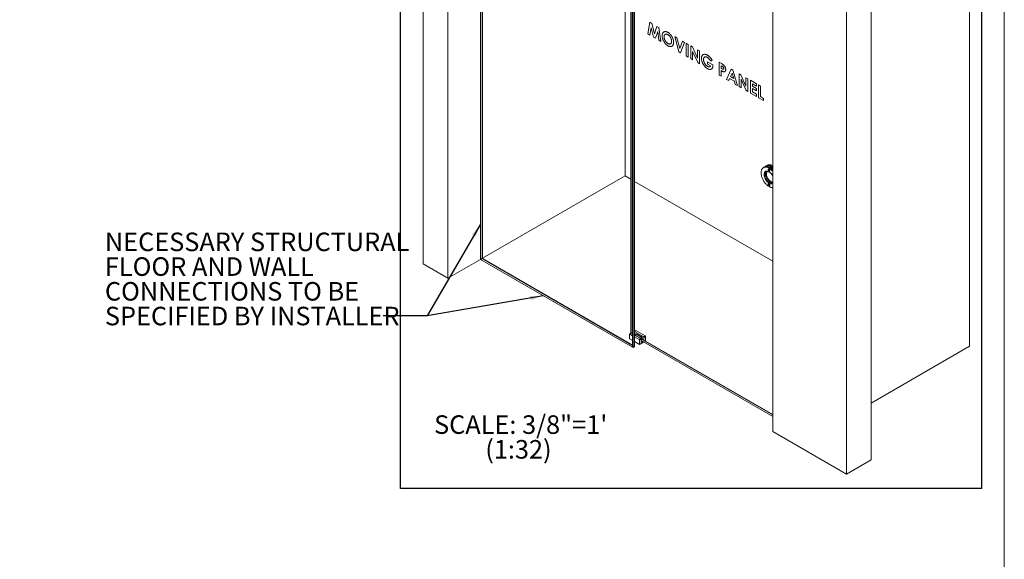
# Model space of a CAD drawing. Units: inches. Extents: x 0.3 to 16.7, y 0.2 to 10.7.
# Drawn here: x 12.2 to 16.7, y 5.6 to 8 of the extents above; entities that cross this region are included whole.
import ezdxf

# ---------------------------------------------------------------- set-up
doc = ezdxf.new("R2010")
doc.units = ezdxf.units.IN
doc.header["$MEASUREMENT"] = 0
doc.layers.add('GRAY', color=8, linetype='Continuous')
doc.styles.add('SLDTEXTSTYLE0', font='TXT', dxfattribs={"width": 0.75})
doc.dimstyles.new('SLDDIMSTYLE1', dxfattribs={"dimtxt": 0.18, "dimasz": 0.06, "dimexe": 0, "dimexo": 0.0625, "dimgap": 0, "dimtad": 0, "dimtih": 1, "dimtoh": 1, "dimdec": 0, "dimrnd": 1e-09, "dimzin": 0, "dimdsep": 46, "dimlunit": 5, "dimtxsty": 'Standard', "dimsah": 1, "dimcen": 0.09, "dimadec": 0, "dimazin": 0, "dimtfac": 0.06, "dimtdec": 0, "dimtofl": 0, "dimtmove": 0, "dimatfit": 3, "dimfxl": 0, "dimfrac": 2, "dimtolj": 1, "dimtzin": 0, "dimarcsym": 0})
doc.dimstyles.new('SLDDIMSTYLE2', dxfattribs={"dimtxt": 0.18, "dimasz": 0.06, "dimexe": 0, "dimexo": 0.0625, "dimgap": 0, "dimtad": 0, "dimtih": 1, "dimtoh": 1, "dimdec": 0, "dimrnd": 1e-09, "dimzin": 0, "dimdsep": 46, "dimlunit": 5, "dimtxsty": 'Standard', "dimblk1": 'NONE', "dimblk2": 'NONE', "dimsah": 1, "dimcen": 0.09, "dimadec": 0, "dimazin": 0, "dimtfac": 0.06, "dimtdec": 0, "dimtofl": 0, "dimtmove": 0, "dimatfit": 3, "dimldrblk": 'NONE', "dimfxl": 0, "dimfrac": 2, "dimtolj": 1, "dimtzin": 0, "dimarcsym": 0})

# ---------------------------------------------------------------- blocks, each defined once
blk = doc.blocks.new('_None')
blk = doc.blocks.new('SW_NOTE_0_3')
at = {"color": 0, "linetype": 'Continuous', "lineweight": 0, "char_height": 0.083333, "attachment_point": 1, "style": 'SLDTEXTSTYLE0'}
for s, insert in [('NECESSARY STRUCTURAL', (-1.2489, 0.3748)), ('FLOOR AND WALL', (-1.2489, 0.2637)), ('CONNECTIONS TO BE', (-1.2489, 0.1526)), ('SPECIFIED BY INSTALLER', (-1.2489, 0.0415))]:
    blk.add_mtext(s, dxfattribs=dict(at, insert=insert))
blk = doc.blocks.new('SW_NOTE_0_5')
at = {"color": 0, "linetype": 'Continuous', "lineweight": 0, "attachment_point": 2, "style": 'SLDTEXTSTYLE0'}
for s, insert, char_height in [('SCALE: 3/8"=1\'', (0.3984, 0.1074), 0.083333), ('(1:32)', (0.3884, -0.0037), 0.08333)]:
    blk.add_mtext(s, dxfattribs=dict(at, insert=insert, char_height=char_height))

msp = doc.modelspace()

# ---------------------------------------------------------------- linework, layer by layer
at = {"color": 7, "linetype": 'Continuous', "lineweight": 18}
for p, q in [((16.67005867, 0.4), (16.67005867, 10.67007619)), ((14.06145527, 6.88098647), (14.06145527, 9.2795751)), ((14.1719407, 6.81720458), (14.1719407, 9.21579322)), ((14.3181001, 9.14250763), (14.3181001, 6.90094337)), ((14.32505981, 9.13848987), (14.32505981, 6.90496096)), ((14.32679974, 6.90596556), (14.32679974, 9.13748543)), ((16.51423191, 8.90964018), (16.51423191, 6.51105154)), ((15.00136986, 6.50650013), (15.00136986, 8.74806439)), ((15.00310979, 8.74906899), (15.00310979, 6.50549553)), ((15.0100695, 6.50951328), (15.0100695, 8.75308675)), ((14.96743583, 8.63342452), (14.96743583, 7.27643415)), ((14.99256839, 8.61891579), (14.99256839, 6.56850702)), ((14.99911487, 8.61513659), (14.99911487, 6.56797869)), ((15.0008548, 6.56860952), (15.0008548, 8.61413215)), ((15.63034844, 8.52694888), (15.63034844, 6.12836024)), ((16.07229017, 6.00079647), (16.07229017, 8.39938511)), ((15.96180474, 5.93701459), (15.96180474, 8.33560322)), ((15.06999436, 7.91453659), (15.07839032, 7.96710273)), ((15.07839032, 7.96710273), (15.08765277, 7.96175563)), ((15.08765277, 7.96175563), (15.09899678, 7.91516037)), ((15.0790377, 7.90931599), (15.06999436, 7.91453659)), ((15.08433622, 7.94251989), (15.0790377, 7.90931599)), ((15.09461455, 7.90032366), (15.08433622, 7.94251989)), ((15.09899678, 7.91516037), (15.11042047, 7.94861212)), ((15.11365735, 7.92559316), (15.10331926, 7.89529854)), ((15.11042047, 7.94861212), (15.11959329, 7.94331677)), ((15.11896583, 7.88626596), (15.11365735, 7.92559316)), ((15.11959329, 7.94331677), (15.12799921, 7.88105111)), ((15.10331926, 7.89529854), (15.09461455, 7.90032366)), ((15.12799921, 7.88105111), (15.11896583, 7.88626596)), ((15.20814431, 7.83478432), (15.19014727, 7.90258682)), ((15.19014727, 7.90258682), (15.19967863, 7.89708448)), ((15.19967863, 7.89708448), (15.21245683, 7.84892522)), ((15.21245683, 7.84892522), (15.2252649, 7.88231384)), ((15.23476639, 7.87682875), (15.21673947, 7.82982245)), ((15.2252649, 7.88231384), (15.23476639, 7.87682875)), ((15.24145925, 7.81555202), (15.24145925, 7.87296504)), ((15.24145925, 7.87296504), (15.25038308, 7.86781343)), ((15.21673947, 7.82982245), (15.20814431, 7.83478432)), ((15.25038308, 7.86781343), (15.25038308, 7.8104004)), ((15.26185656, 7.86118993), (15.26989398, 7.85655002)), ((15.26185656, 7.8037769), (15.26185656, 7.86118993)), ((15.26989398, 7.85655002), (15.29245253, 7.80574644)), ((15.29327918, 7.78563701), (15.27078039, 7.83629108)), ((15.27078039, 7.83629108), (15.27078039, 7.79862529)), ((15.29245253, 7.80574644), (15.29245253, 7.84352725)), ((15.29245253, 7.84352725), (15.30137635, 7.83837564)), ((15.30137635, 7.83837564), (15.30137635, 7.78096261)), ((15.25038308, 7.8104004), (15.24145925, 7.81555202)), ((15.27078039, 7.79862529), (15.26185656, 7.8037769)), ((15.30137635, 7.78096261), (15.29327918, 7.78563701)), ((15.33707165, 7.77949383), (15.33707165, 7.78979873)), ((15.33707165, 7.78979873), (15.36186115, 7.77548806)), ((15.35841512, 7.79631606), (15.3516625, 7.79275011)), ((15.38997717, 7.78722747), (15.3999368, 7.7814779)), ((15.38997717, 7.72981445), (15.38997717, 7.78722747)), ((15.35134379, 7.7712547), (15.33707165, 7.77949383)), ((15.36186115, 7.77548806), (15.36193087, 7.7729981)), ((15.398901, 7.77177096), (15.398901, 7.75999393)), ((15.40170961, 7.77014958), (15.398901, 7.77177096)), ((15.398901, 7.75999393), (15.4020582, 7.75817131)), ((15.398901, 7.74968902), (15.398901, 7.72466283)), ((15.42344151, 7.7104959), (15.44353008, 7.75631204)), ((15.44766332, 7.73852612), (15.44021352, 7.72289555)), ((15.44353008, 7.75631204), (15.45180652, 7.75153415)), ((15.45511312, 7.7142942), (15.44766332, 7.73852612)), ((15.45180652, 7.75153415), (15.47188513, 7.68252999)), ((15.398901, 7.72466283), (15.38997717, 7.72981445)), ((15.43296291, 7.70499931), (15.42344151, 7.7104959)), ((15.43682725, 7.71454551), (15.43296291, 7.70499931)), ((15.45848943, 7.70204019), (15.43682725, 7.71454551)), ((15.44021352, 7.72289555), (15.45511312, 7.7142942)), ((15.46235377, 7.68803233), (15.45848943, 7.70204019)), ((15.47921541, 7.67829831), (15.47921541, 7.73571134)), ((15.47921541, 7.73571134), (15.48725283, 7.73107143)), ((15.48725283, 7.73107143), (15.50981138, 7.68026785)), ((15.51063803, 7.66015842), (15.48813923, 7.71081249)), ((15.48813923, 7.71081249), (15.48813923, 7.6731467)), ((15.50981138, 7.68026785), (15.50981138, 7.71804866)), ((15.50981138, 7.71804866), (15.5187352, 7.71289705)), ((15.5187352, 7.71289705), (15.5187352, 7.65548402)), ((15.53020869, 7.64886052), (15.53020869, 7.70627354)), ((15.53020869, 7.70627354), (15.55698016, 7.6908187)), ((15.47188513, 7.68252999), (15.46235377, 7.68803233)), ((15.48813923, 7.6731467), (15.47921541, 7.67829831)), ((15.5187352, 7.65548402), (15.51063803, 7.66015842)), ((15.55698016, 7.63340568), (15.53020869, 7.64886052)), ((15.55698016, 7.6805138), (15.53913251, 7.69081703)), ((15.53913251, 7.69081703), (15.53913251, 7.67977606)), ((15.53913251, 7.67977606), (15.55698016, 7.66947283)), ((15.55698016, 7.65916793), (15.53913251, 7.66947116)), ((15.53913251, 7.66947116), (15.53913251, 7.65401381)), ((15.53913251, 7.65401381), (15.55698016, 7.64371058)), ((15.55698016, 7.6908187), (15.55698016, 7.6805138)), ((15.55698016, 7.66947283), (15.55698016, 7.65916793)), ((15.56590398, 7.62825406), (15.56590398, 7.68566709)), ((15.56590398, 7.68566709), (15.57482781, 7.68051547)), ((15.57482781, 7.68051547), (15.57482781, 7.63340735)), ((15.55698016, 7.64371058), (15.55698016, 7.63340568)), ((15.58885096, 7.61500706), (15.56590398, 7.62825406)), ((15.57482781, 7.63340735), (15.58885096, 7.62531196)), ((15.58885096, 7.62531196), (15.58885096, 7.61500706)), ((15.59254131, 7.31660369), (15.58839811, 7.31421187)), ((15.60052049, 7.29640263), (15.60025141, 7.29624148)), ((15.60651772, 7.3246721), (15.60237452, 7.32228028)), ((15.603351, 7.32058878), (15.6025776, 7.32014231)), ((15.61389499, 7.30493706), (15.61289813, 7.30436158)), ((15.61446819, 7.30369582), (15.61339648, 7.30307714)), ((15.61401741, 7.30485765), (15.61421901, 7.30433804)), ((15.61421901, 7.30433804), (15.61446819, 7.30369582)), ((15.61446819, 7.30369582), (15.6148695, 7.30346415)), ((15.6212373, 7.31611137), (15.61783237, 7.31414575)), ((14.32679974, 6.9066028), (14.96743583, 7.27643415)), ((14.96743583, 7.27643415), (14.99256839, 7.26192543)), ((15.0008548, 7.25714179), (15.00136986, 7.25684445)), ((15.0100695, 7.25182225), (15.63034844, 6.89374285)), ((15.61389499, 7.2379552), (15.61289813, 7.23737972)), ((15.61446819, 7.23671396), (15.61339648, 7.23609527)), ((15.61401741, 7.23787578), (15.61421901, 7.23735618)), ((15.61421901, 7.23735618), (15.61446819, 7.23671396)), ((15.61446819, 7.23671396), (15.6148695, 7.23648228)), ((14.1719407, 6.81720458), (14.3181001, 6.90158061)), ((14.3181001, 6.9009432), (14.3181001, 6.90094337)), ((14.3181001, 6.90094337), (15.00136986, 6.50650013)), ((15.00310979, 6.50549553), (14.3181001, 6.9009432)), ((14.31810024, 6.90094329), (14.32505981, 6.90496096)), ((14.32505981, 6.90496096), (14.32679974, 6.90596556)), ((14.32505981, 6.90496096), (15.00136986, 6.51453548)), ((15.00136986, 6.51654452), (14.32679974, 6.90596556)), ((14.1719407, 6.81720458), (14.06145527, 6.88098647)), ((14.98755523, 6.54498988), (14.98755523, 6.56508444)), ((15.00136986, 6.53701486), (14.98755523, 6.54498988)), ((14.99506045, 6.56994565), (14.98787889, 6.56579982)), ((14.99584163, 6.56986829), (14.98866008, 6.56572247)), ((14.98866008, 6.56572247), (15.00136986, 6.55838527)), ((14.99584163, 6.56986829), (15.00136986, 6.56667691)), ((14.99943858, 6.56779182), (15.0008548, 6.56860952)), ((15.00136986, 6.56831218), (15.0008548, 6.56860952)), ((15.01550025, 6.5817453), (15.0100695, 6.57861019)), ((15.0100695, 6.57696237), (15.05108435, 6.553285)), ((15.63034844, 6.20521058), (15.0100695, 6.56328999)), ((15.0100695, 6.56165472), (15.0378261, 6.54563117)), ((15.0100695, 6.55336307), (15.03064455, 6.54148535)), ((15.01586193, 6.56672934), (15.01616846, 6.56916743)), ((15.03979241, 6.55291456), (15.01586193, 6.56672934)), ((15.01586193, 6.56672934), (15.01586193, 6.55994609)), ((15.04401578, 6.55309152), (15.01616846, 6.56916743)), ((15.01628144, 6.58166794), (15.0582659, 6.55743082)), ((15.03064455, 6.54148535), (15.0378261, 6.54563117)), ((15.03893095, 6.54371751), (15.0317494, 6.53957169)), ((15.03860742, 6.54480636), (15.63034844, 6.20320154)), ((15.03893095, 6.54371751), (15.03893095, 6.52790979)), ((15.04401578, 6.55309152), (15.03979241, 6.55291456)), ((15.03979241, 6.55291456), (15.03979241, 6.54613132)), ((15.04401578, 6.54369322), (15.04401578, 6.55309152)), ((15.0582659, 6.55743082), (15.05108435, 6.553285)), ((15.05218921, 6.55137134), (15.05937076, 6.55551716)), ((15.05218921, 6.55137134), (15.05218921, 6.5389748)), ((15.05937076, 6.55551716), (15.05937076, 6.5354226)), ((15.00136986, 6.50650013), (15.00310979, 6.50549553)), ((15.00310979, 6.50549553), (15.0100695, 6.50951328)), ((15.0317494, 6.51947713), (15.0100695, 6.53199267)), ((15.0317494, 6.53957169), (15.0317494, 6.51947713)), ((15.05057006, 6.53034207), (15.0317494, 6.51947713)), ((15.03893095, 6.53706135), (15.63034844, 6.1956433)), ((15.63034844, 6.19564314), (15.03893095, 6.53706118)), ((15.03893095, 6.52790979), (15.04685715, 6.53248549)), ((15.05937076, 6.5354226), (15.05885661, 6.53512579)), ((16.07229017, 6.25592401), (16.51423191, 6.51105154)), ((15.63034844, 6.12836024), (15.96180474, 5.93701459)), ((16.07229017, 6.00079647), (15.96180474, 5.93701459))]:
    msp.add_line(p, q, dxfattribs=at)
at = {"color": 8, "linetype": 'Continuous', "lineweight": 18}
msp.add_line((15.0100695, 6.57808187), (15.01628144, 6.58166794), dxfattribs=at)
at = {"color": 7, "linetype": 'Continuous', "lineweight": 18, "flags": 128}
for points in [[(15.61378667, 7.31169779), (15.61103796, 7.31316292), (15.60830537, 7.31437613), (15.60560496, 7.31533028), (15.60295256, 7.31601978), (15.60036373, 7.31644058), (15.59785368, 7.31659022), (15.59543713, 7.31646782), (15.59312826, 7.31607409), (15.59094062, 7.31541134), (15.58888706, 7.31448347), (15.58697961, 7.31329592), (15.58522948, 7.31185566), (15.58364693, 7.31017114), (15.58224126, 7.30825224), (15.5810207, 7.30611024), (15.57999243, 7.30375769), (15.57916248, 7.3012084), (15.57853572, 7.29847733), (15.57811582, 7.29558052), (15.57790525, 7.29253495), (15.57790525, 7.28935851), (15.57811582, 7.28606983), (15.57853572, 7.28268821), (15.57916248, 7.2792335), (15.57999243, 7.27572597), (15.5810207, 7.2721862), (15.58224126, 7.26863497), (15.58364693, 7.26509312), (15.58522948, 7.26158143), (15.58697961, 7.25812051), (15.58888706, 7.25473067), (15.59094062, 7.2514318), (15.59312826, 7.24824326), (15.59543713, 7.24518377), (15.59785368, 7.24227128), (15.60036373, 7.23952287), (15.60295256, 7.23695468), (15.60560496, 7.23458179), (15.60830537, 7.2324181), (15.61103796, 7.23047633), (15.61378667, 7.22876787), (15.61653538, 7.22730274), (15.61926796, 7.22608953), (15.62196838, 7.22513538), (15.62462078, 7.22444588), (15.62720961, 7.22402508), (15.62971966, 7.22387544), (15.63034844, 7.22388088)], [(15.61792987, 7.31408961), (15.61518116, 7.31555475), (15.61244858, 7.31676795), (15.60974816, 7.3177221), (15.60709576, 7.3184116), (15.60450694, 7.3188324), (15.60199689, 7.31898204), (15.59958033, 7.31885964), (15.59727147, 7.31846591), (15.59508383, 7.31780316), (15.59303026, 7.31687529), (15.59254131, 7.31660369)], [(15.59793837, 7.31860973), (15.59920589, 7.31992407), (15.60095602, 7.32136433), (15.60286346, 7.32255188), (15.60491703, 7.32347975), (15.60710467, 7.32414249), (15.60941354, 7.32453622), (15.61183009, 7.32465863), (15.61434014, 7.32450899), (15.61692896, 7.32408818), (15.61958137, 7.32339868), (15.62228178, 7.32244453), (15.62501436, 7.32123133), (15.62776308, 7.3197662), (15.63034844, 7.31816609)], [(15.62698968, 7.31772492), (15.62431412, 7.3191496), (15.62165466, 7.32032592), (15.61902727, 7.32124682), (15.61644778, 7.32190675), (15.61393169, 7.32230174), (15.61149413, 7.32242943), (15.60914976, 7.32228904), (15.60691268, 7.32188142), (15.60479635, 7.32120902), (15.60281349, 7.32027588), (15.60097603, 7.31908761), (15.60080219, 7.31895615)], [(15.63034844, 7.31656697), (15.62776308, 7.3181714), (15.62508752, 7.31959607), (15.62242805, 7.32077239), (15.61980067, 7.32169329), (15.61722118, 7.32235322), (15.61470508, 7.32274822), (15.61226752, 7.3228759), (15.60992315, 7.32273552), (15.60768608, 7.32232789), (15.60556974, 7.32165549), (15.60358688, 7.32072235), (15.603351, 7.32058878)], [(15.60651772, 7.3246721), (15.60700667, 7.3249437), (15.60906024, 7.32587157), (15.61124787, 7.32653431), (15.61355674, 7.32692804), (15.61597329, 7.32705045), (15.61848334, 7.32690081), (15.62107217, 7.32648001), (15.62372457, 7.3257905), (15.62642499, 7.32483635), (15.62915757, 7.32362315), (15.63034844, 7.32301831)], [(15.61378667, 7.30768263), (15.61293409, 7.30805044), (15.61213507, 7.30814639), (15.61143984, 7.30796445), (15.61089206, 7.30751605), (15.61052617, 7.30682937), (15.61036514, 7.30594755), (15.6104191, 7.304926), (15.61068465, 7.30382891), (15.61114512, 7.30272522), (15.61177157, 7.30168426), (15.61252463, 7.30077146), (15.61335699, 7.30004416), (15.61421635, 7.29954806), (15.61504871, 7.29931434), (15.61580177, 7.29935767), (15.61642822, 7.29967535), (15.61688869, 7.3002474), (15.61715424, 7.30103789), (15.6172082, 7.30199713), (15.61704717, 7.30306487), (15.61668128, 7.30417401), (15.6161335, 7.30525486), (15.61543826, 7.3062395), (15.61463925, 7.30706607), (15.61378667, 7.30768263)], [(15.61065753, 7.30565505), (15.61076783, 7.30462383), (15.61109124, 7.30353552), (15.61160571, 7.30246429), (15.61227618, 7.30148315), (15.61305695, 7.30065896), (15.61389483, 7.30004788), (15.6147327, 7.29969157), (15.61551348, 7.2996143), (15.61618394, 7.29982133), (15.61669841, 7.30029857), (15.61702182, 7.30101348), (15.61713213, 7.30191735), (15.61702182, 7.30294857), (15.61669841, 7.30403688), (15.61618394, 7.30510811), (15.61551348, 7.30608925), (15.6147327, 7.30691344), (15.61389483, 7.30752452), (15.61305695, 7.30788083), (15.61227618, 7.3079581), (15.61160571, 7.30775107), (15.61109124, 7.30727383), (15.61076783, 7.30655892), (15.61065753, 7.30565505)], [(15.63034844, 7.3143148), (15.63019677, 7.31448394), (15.62895171, 7.3157115), (15.62765004, 7.31672106), (15.62632932, 7.3174835), (15.62502765, 7.31797681), (15.62378258, 7.31818677), (15.62263006, 7.31810731), (15.62160332, 7.31774074), (15.62073199, 7.31709761), (15.62004122, 7.3161965), (15.61958004, 7.31515466)], [(15.6212373, 7.31611137), (15.62202696, 7.31643907), (15.6230966, 7.31656833), (15.6242653, 7.31640551), (15.62549475, 7.31595596), (15.62674468, 7.31523439), (15.62797413, 7.31426445), (15.62914283, 7.31307792), (15.63021247, 7.31171367), (15.63034844, 7.31151663)], [(15.63034844, 7.31559685), (15.62966524, 7.31606046), (15.62698968, 7.31772492)], [(15.61378667, 7.24070077), (15.61293409, 7.24106858), (15.61213507, 7.24116453), (15.61143984, 7.24098259), (15.61089206, 7.24053419), (15.61052617, 7.23984751), (15.61036514, 7.23896569), (15.6104191, 7.23794414), (15.61068465, 7.23684705), (15.61114512, 7.23574335), (15.61177157, 7.2347024), (15.61252463, 7.23378959), (15.61335699, 7.23306229), (15.61421635, 7.2325662), (15.61504871, 7.23233247), (15.61580177, 7.23237581), (15.61642822, 7.23269349), (15.61688869, 7.23326554), (15.61715424, 7.23405602), (15.6172082, 7.23501527), (15.61704717, 7.23608301), (15.61668128, 7.23719215), (15.6161335, 7.23827299), (15.61543826, 7.23925764), (15.61463925, 7.24008421), (15.61378667, 7.24070077)], [(15.61065753, 7.23867319), (15.61076783, 7.23764196), (15.61109124, 7.23655365), (15.61160571, 7.23548243), (15.61227618, 7.23450129), (15.61305695, 7.2336771), (15.61389483, 7.23306602), (15.6147327, 7.23270971), (15.61551348, 7.23263243), (15.61618394, 7.23283947), (15.61669841, 7.2333167), (15.61702182, 7.23403161), (15.61713213, 7.23493548), (15.61702182, 7.23596671), (15.61669841, 7.23705502), (15.61618394, 7.23812625), (15.61551348, 7.23910739), (15.6147327, 7.23993158), (15.61389483, 7.24054265), (15.61305695, 7.24089897), (15.61227618, 7.24097624), (15.61160571, 7.2407692), (15.61109124, 7.24029197), (15.61076783, 7.23957706), (15.61065753, 7.23867319)], [(15.04417861, 6.5312906), (15.04416546, 6.53179061), (15.04386937, 6.53231667), (15.04330618, 6.53276417), (15.04253101, 6.53308929), (15.04161974, 6.53326022), (15.04066158, 6.53326022), (15.03975032, 6.53308929), (15.03897515, 6.53276417), (15.03893095, 6.53273813)], [(15.04539435, 6.53183238), (15.04623423, 6.53244037), (15.04648884, 6.53269811)]]:
    msp.add_lwpolyline(points, dxfattribs=at)
at = {"color": 8, "linetype": 'Continuous', "lineweight": 18, "flags": 128}
for points in [[(15.61378667, 7.24471593), (15.61162078, 7.24608914), (15.60947574, 7.24769488), (15.60737222, 7.24951766), (15.60533048, 7.25153994), (15.60337017, 7.25374225), (15.60151019, 7.25610337), (15.59976843, 7.25860056), (15.59816167, 7.26120978), (15.59670539, 7.26390589), (15.59541361, 7.26666294), (15.59429878, 7.26945437), (15.59337162, 7.27225329), (15.59264108, 7.27503276), (15.59211417, 7.277766), (15.59179599, 7.28042669), (15.59168958, 7.28298921), (15.59179599, 7.28542888), (15.59211417, 7.2877222), (15.59264108, 7.28984709), (15.59337162, 7.29178308), (15.59429878, 7.29351153), (15.59541361, 7.2950158), (15.59670539, 7.29628139), (15.59816167, 7.29729612), (15.59976843, 7.29805022), (15.60151019, 7.29853642), (15.60337017, 7.29875004), (15.60533048, 7.29868903), (15.60737222, 7.29835396), (15.60947574, 7.29774808), (15.61162078, 7.2968772), (15.61378667, 7.29574973), (15.61595256, 7.29437652), (15.6180976, 7.29277078), (15.62020112, 7.290948), (15.62224286, 7.28892572), (15.62420316, 7.28672341), (15.62606315, 7.28436229), (15.62780491, 7.2818651), (15.62941167, 7.27925588), (15.63034844, 7.27756422)], [(15.60025141, 7.29624148), (15.60015292, 7.29617951), (15.59878601, 7.29512993), (15.59758721, 7.29383305), (15.5965688, 7.29230219), (15.59574125, 7.29055305), (15.59511303, 7.28860357), (15.59469061, 7.28647377), (15.59447831, 7.28418549), (15.59447831, 7.28176222), (15.59469061, 7.27922883), (15.59511303, 7.2766113), (15.59574125, 7.27393651), (15.5965688, 7.27123189), (15.59758721, 7.2685252), (15.59878601, 7.26584422), (15.60015292, 7.26321644), (15.60167389, 7.26066885), (15.60333333, 7.25822758), (15.60511421, 7.25591768), (15.60699825, 7.25376285), (15.60896613, 7.25178521), (15.61099763, 7.25000505), (15.61307193, 7.24844063), (15.61516774, 7.24710801)], [(15.61986337, 7.24981874), (15.61776756, 7.25115136), (15.61569326, 7.25271578), (15.61366176, 7.25449594), (15.61169388, 7.25647358), (15.60980984, 7.25862841), (15.60802897, 7.26093831), (15.60636952, 7.26337958), (15.60484855, 7.26592717), (15.60348164, 7.26855495), (15.60228284, 7.27123593), (15.60126443, 7.27394262), (15.60043688, 7.27664724), (15.59980866, 7.27932203), (15.59938624, 7.28193956), (15.59917394, 7.28447295), (15.59917394, 7.28689622), (15.59938624, 7.2891845), (15.59980866, 7.2913143), (15.60043688, 7.29326378), (15.60126443, 7.29501292), (15.60228284, 7.29654378), (15.60297459, 7.29734395)], [(15.60666034, 7.2976162), (15.60560213, 7.29669187), (15.60449988, 7.29536818), (15.60358108, 7.29381627), (15.60285581, 7.29205315), (15.602332, 7.29009813), (15.6020154, 7.28797263), (15.60190949, 7.28569994), (15.6020154, 7.28330495), (15.602332, 7.28081392), (15.60285581, 7.27825413), (15.60358108, 7.27565362), (15.60449988, 7.27304089), (15.60560213, 7.27044457), (15.60687577, 7.26789309), (15.60830683, 7.26541442), (15.60987964, 7.26303571), (15.61157696, 7.26078302), (15.6133802, 7.25868104), (15.61526961, 7.25675279), (15.61722447, 7.2550194), (15.61922338, 7.25349986), (15.62124444, 7.25221082)], [(15.63034844, 7.24377963), (15.62941167, 7.24316954), (15.62780491, 7.24241544), (15.62606315, 7.24192924), (15.62420316, 7.24171562), (15.62224286, 7.24177663), (15.62020112, 7.2421117), (15.6180976, 7.24271758), (15.61595256, 7.24358846), (15.61378667, 7.24471593)], [(15.61516774, 7.24710801), (15.61726354, 7.24602086), (15.61933784, 7.24519035), (15.62136935, 7.24462498), (15.62333722, 7.24433057), (15.62522126, 7.24431013), (15.62700214, 7.24456387), (15.62866158, 7.24508919), (15.62983869, 7.24567131)]]:
    msp.add_lwpolyline(points, dxfattribs=at)
at = {"color": 7, "linetype": 'Continuous', "lineweight": 18}
for centre, radius, start, end in [((15.61350994, 7.30446124), 0.00061987, 100.54677783, 189.25187918), ((15.61505934, 7.30446121), 0.00216351, 182.63928736, 219.77207238), ((15.61331951, 7.30378637), 0.00128658, 33.43491464, 86.57046189), ((15.61447014, 7.30378603), 0.00128658, 213.43491465, 266.57046189), ((15.58067197, 7.25641794), 0.06443948, 39.56511646, 59.07681462), ((15.61575786, 7.30495334), 0.0016573, 185.77169462, 201.79361948), ((15.61602256, 7.30501257), 0.00192556, 200.50569828, 233.17011277), ((15.61273032, 7.30311119), 0.00216351, 2.63928736, 39.77207238), ((15.61427972, 7.30311116), 0.00061987, 280.54677783, 9.25187918), ((15.58713003, 7.26197982), 0.06053149, 44.4401519, 59.41450593), ((15.61350994, 7.23747938), 0.00061987, 100.54677783, 189.25187918), ((15.61505934, 7.23747934), 0.00216351, 182.63928736, 219.77207238), ((15.61331951, 7.23680451), 0.00128658, 33.43491464, 86.57046189), ((15.61447014, 7.23680416), 0.00128658, 213.43491465, 266.57046189), ((15.61575787, 7.23797148), 0.00165731, 185.77248993, 201.79358252), ((15.61602257, 7.23803071), 0.00192557, 200.50574243, 233.16939622), ((15.61273032, 7.23612933), 0.00216351, 2.63928736, 39.77207238), ((15.61427972, 7.23612929), 0.00061987, 280.54677783, 9.25187918), ((14.98822878, 6.5651937), 0.00068236, 50.79671476, 189.21403699), ((14.99538395, 6.56922941), 0.0007859, 54.38242252, 114.30711905), ((15.01582375, 6.58102906), 0.0007859, 54.38242253, 114.30711905), ((15.03653218, 6.54360835), 0.00240126, 2.60547849, 57.39452166), ((15.04979043, 6.55126218), 0.00240126, 2.60547849, 57.39452166), ((15.05697198, 6.555408), 0.00240126, 2.60547849, 57.39452166), ((15.02935063, 6.53946253), 0.00240126, 2.60547849, 57.39452166), ((15.0411197, 6.5401504), 0.00935212, 256.46513991, 297.198749), ((15.04113083, 6.52730582), 0.00449457, 57.64251862, 119.30451507)]:
    msp.add_arc(centre, radius, start, end, dxfattribs=at)
at = {"color": 8, "linetype": 'Continuous', "lineweight": 18}
for centre, radius, start, end in [((15.630305, 7.26653046), 0.01694538, 237.67695416, 270.14687012), ((15.62935755, 7.26457436), 0.01754617, 237.24162486, 273.23738081)]:
    msp.add_arc(centre, radius, start, end, dxfattribs=at)
at = {"color": 7, "linetype": 'Continuous', "lineweight": 18}
for points, knots in [([(15.13373596, 7.90646887), (15.13378563, 7.90790982), (15.13388499, 7.9107917), (15.13470407, 7.91464542), (15.13605333, 7.91800198), (15.13791906, 7.92078557), (15.14024071, 7.92296064), (15.14295039, 7.92440301), (15.14594831, 7.92513704), (15.14912894, 7.92526882), (15.15251775, 7.92473952), (15.15605068, 7.9235858), (15.1584508, 7.9223047), (15.1596509, 7.92166413)], [0, 0, 0, 0, 0.09333492672, 0.18666943911, 0.27999459576, 0.37332547835, 0.4666538565, 0.55998733126, 0.64799250802, 0.73599462666, 0.82399742592, 0.91199577516, 1, 1, 1, 1]), ([(15.15951146, 7.91143972), (15.15850273, 7.91197173), (15.15648556, 7.91303558), (15.15353842, 7.91385128), (15.15078604, 7.91395129), (15.14834758, 7.91326442), (15.14625318, 7.91196533), (15.14459353, 7.91003285), (15.14343367, 7.90752857), (15.14277568, 7.90454327), (15.14269841, 7.90230061), (15.14265978, 7.90117924)], [0, 0, 0, 0, 0.1120195, 0.2240049353, 0.3359961842, 0.4479792029, 0.5599705224, 0.6699522167, 0.7799316086, 0.8899623252, 1, 1, 1, 1]), ([(15.1596509, 7.92166413), (15.16092385, 7.92087539), (15.1634698, 7.91929789), (15.16720979, 7.91614963), (15.17077118, 7.91247384), (15.17406127, 7.90830586), (15.17701093, 7.90379075), (15.1796002, 7.89915745), (15.18172412, 7.89446017), (15.18340843, 7.88980026), (15.18455531, 7.88518648), (15.18525093, 7.88069191), (15.18532808, 7.8778756), (15.18536665, 7.87646759)], [0, 0, 0, 0, 0.0933292852, 0.1866616008, 0.2799692384, 0.3732946462, 0.4666261588, 0.5599695782, 0.6479755471, 0.7359766502, 0.8239669336, 0.9119921946, 1, 1, 1, 1]), ([(15.15972062, 7.8612666), (15.1584425, 7.86205489), (15.15588589, 7.8636317), (15.15211296, 7.8667081), (15.14851265, 7.87034733), (15.14516835, 7.87447803), (15.14218396, 7.87900278), (15.1396122, 7.88366898), (15.13745002, 7.88837954), (15.13577309, 7.89306008), (15.134569, 7.89770159), (15.13385823, 7.90222292), (15.13377671, 7.90505353), (15.13373596, 7.90646887)], [0, 0, 0, 0, 0.0933284871, 0.1866852549, 0.2800041915, 0.37331246, 0.4666408476, 0.5599757431, 0.6479830082, 0.7359794219, 0.8239782071, 0.9119865365, 1, 1, 1, 1]), ([(15.14265978, 7.90117924), (15.14269354, 7.90006973), (15.14276106, 7.89785095), (15.14336611, 7.89428936), (15.14437494, 7.89088893), (15.14564786, 7.88776084), (15.14708153, 7.88495368), (15.14821054, 7.88318895), (15.14877499, 7.88230666)], [0, 0, 0, 0, 0.1866811835, 0.3733226096, 0.5599413102, 0.7065867508, 0.8533058433, 1, 1, 1, 1]), ([(15.14877499, 7.88230666), (15.14966841, 7.88104329), (15.15145497, 7.87851695), (15.15432251, 7.87552555), (15.15709361, 7.8732007), (15.15882501, 7.87212608), (15.15969074, 7.87158875)], [0, 0, 0, 0, 0.2799671959, 0.5598458225, 0.7799156372, 1, 1, 1, 1]), ([(15.17644283, 7.88175721), (15.17640223, 7.88294189), (15.17632104, 7.88531096), (15.17556595, 7.88913936), (15.17433284, 7.89304384), (15.17257256, 7.89690733), (15.17046496, 7.90059569), (15.16805208, 7.90403592), (15.16535137, 7.90702886), (15.16247558, 7.90959448), (15.16049963, 7.91082456), (15.15951146, 7.91143972)], [0, 0, 0, 0, 0.1120247211, 0.2240222128, 0.3360010032, 0.4479900373, 0.5600115511, 0.6700272464, 0.7799905087, 0.8899730562, 1, 1, 1, 1]), ([(15.15969074, 7.87158875), (15.16068967, 7.87106196), (15.16268731, 7.8700085), (15.16559655, 7.86924899), (15.16830539, 7.86919536), (15.17070355, 7.86990784), (15.17277457, 7.87119503), (15.17445187, 7.87306113), (15.17563194, 7.87550655), (15.17632175, 7.87843045), (15.17640247, 7.88064822), (15.17644283, 7.88175721)], [0, 0, 0, 0, 0.11201436462, 0.22400184185, 0.33596206743, 0.44796231599, 0.55996798237, 0.66998272114, 0.77997485881, 0.88997748591, 1, 1, 1, 1]), ([(15.18536665, 7.87646759), (15.18532398, 7.87503081), (15.18523864, 7.87215737), (15.18445367, 7.86830329), (15.18315241, 7.8649254), (15.18129331, 7.86215895), (15.17895066, 7.86004877), (15.17628431, 7.8585739), (15.17335478, 7.85773336), (15.17020092, 7.85757264), (15.16682113, 7.85813326), (15.16329992, 7.85933875), (15.16091371, 7.86062399), (15.15972062, 7.8612666)], [0, 0, 0, 0, 0.0933421521, 0.1866774084, 0.2799906623, 0.3733200158, 0.4666550844, 0.5599861458, 0.6479908374, 0.7359870149, 0.8239782459, 0.9119902832, 1, 1, 1, 1]), ([(15.31030018, 7.80480504), (15.31033848, 7.8061355), (15.31041508, 7.80879666), (15.31111159, 7.81238771), (15.31218944, 7.8153314), (15.31354186, 7.81766269), (15.31503854, 7.81948679), (15.31622867, 7.82042214), (15.31682373, 7.82088981)], [0, 0, 0, 0, 0.1866371889, 0.3733078994, 0.559928945, 0.7066126957, 0.8533076949, 1, 1, 1, 1]), ([(15.33721108, 7.75880353), (15.33590006, 7.75960749), (15.33327811, 7.76121536), (15.32940501, 7.76432626), (15.32567277, 7.767942), (15.3221783, 7.7720753), (15.31901965, 7.77662767), (15.31633164, 7.78139661), (15.3141583, 7.78623837), (15.31244281, 7.79103563), (15.31121093, 7.79579292), (15.31043262, 7.80044585), (15.31034433, 7.80335192), (15.31030018, 7.80480504)], [0, 0, 0, 0, 0.0933522751, 0.1866983332, 0.2800152968, 0.37333892, 0.4666558281, 0.5599740726, 0.6479684438, 0.7359744553, 0.8239707684, 0.9119806593, 1, 1, 1, 1]), ([(15.31682373, 7.82088981), (15.31780434, 7.82149521), (15.31976538, 7.82270593), (15.32328505, 7.82342901), (15.32685919, 7.82327799), (15.33035308, 7.82239912), (15.33364058, 7.82111111), (15.33585493, 7.81990674), (15.33696209, 7.81930456)], [0, 0, 0, 0, 0.18664936918, 0.37326680794, 0.55985319971, 0.70655282312, 0.85327697829, 1, 1, 1, 1]), ([(15.3367131, 7.80914339), (15.33569872, 7.80968343), (15.33367017, 7.81076339), (15.33069757, 7.81164114), (15.3278996, 7.811843), (15.32538316, 7.81129403), (15.32320639, 7.81011112), (15.32142122, 7.80833101), (15.32012652, 7.8059532), (15.31935856, 7.80303748), (15.31926886, 7.80078913), (15.319224, 7.79966492)], [0, 0, 0, 0, 0.1120332653, 0.2240432781, 0.3360241209, 0.4480120101, 0.5600250501, 0.6700234052, 0.7799924081, 0.8899935836, 1, 1, 1, 1]), ([(15.319224, 7.79966492), (15.3192702, 7.79842623), (15.31936258, 7.79594909), (15.32021511, 7.79193201), (15.32159812, 7.78785074), (15.32353442, 7.78384675), (15.3258097, 7.78003955), (15.32841526, 7.77654161), (15.33127696, 7.77350863), (15.33429805, 7.7709224), (15.33635952, 7.76964414), (15.33739036, 7.76900494)], [0, 0, 0, 0, 0.1119915008, 0.2239600032, 0.3359244286, 0.447928214, 0.5599475786, 0.669960516, 0.7799613449, 0.8899696107, 1, 1, 1, 1]), ([(15.3516625, 7.79275011), (15.35091407, 7.79403397), (15.3494172, 7.79660171), (15.34682221, 7.80018708), (15.34420227, 7.80322594), (15.34162866, 7.80567481), (15.33918835, 7.80761622), (15.33753817, 7.80863434), (15.3367131, 7.80914339)], [0, 0, 0, 0, 0.1866619466, 0.3733265842, 0.5599369231, 0.7066131095, 0.8533094202, 1, 1, 1, 1]), ([(15.33696209, 7.81930456), (15.33812301, 7.81859537), (15.34044469, 7.81717708), (15.34364459, 7.81473321), (15.34653714, 7.81219447), (15.34824098, 7.81045639), (15.34909292, 7.80958734)], [0, 0, 0, 0, 0.28000472107, 0.55997469359, 0.77998496966, 1, 1, 1, 1]), ([(15.34909292, 7.80958734), (15.35007532, 7.80848106), (15.35204033, 7.80626826), (15.35450246, 7.80279103), (15.35662676, 7.79946743), (15.35781899, 7.79736654), (15.35841512, 7.79631606)], [0, 0, 0, 0, 0.2798967967, 0.5598496639, 0.7799178134, 1, 1, 1, 1]), ([(15.3999368, 7.7814779), (15.40079493, 7.78097706), (15.40251116, 7.77997539), (15.40508227, 7.77831759), (15.4076415, 7.77652261), (15.41017826, 7.77451504), (15.41259501, 7.77204959), (15.41472927, 7.76922168), (15.41646578, 7.76615835), (15.41779851, 7.76302871), (15.41869713, 7.75989419), (15.41921649, 7.75684308), (15.41927103, 7.75494269), (15.41929831, 7.75399231)], [0, 0, 0, 0, 0.0934116069, 0.1868186323, 0.2802169164, 0.3735927495, 0.4668584885, 0.5601105044, 0.648064455, 0.7360381645, 0.8239902884, 0.9119787005, 1, 1, 1, 1]), ([(15.36193087, 7.7729981), (15.36188119, 7.77162722), (15.36178181, 7.7688853), (15.36095779, 7.76525031), (15.35963469, 7.76209508), (15.35787637, 7.75942575), (15.35572474, 7.75727056), (15.35319393, 7.75580961), (15.35036038, 7.75505714), (15.34729312, 7.75502931), (15.34402545, 7.75568601), (15.34063857, 7.75695088), (15.33835364, 7.75818595), (15.33721108, 7.75880353)], [0, 0, 0, 0, 0.0933261499, 0.1866643551, 0.2799869772, 0.3733291397, 0.4666713313, 0.5599927997, 0.6479869518, 0.7359702015, 0.8239668187, 0.9119766175, 1, 1, 1, 1]), ([(15.33739036, 7.76900494), (15.33821484, 7.76856135), (15.33986369, 7.76767422), (15.3423032, 7.76680549), (15.34463364, 7.76645482), (15.34678561, 7.76674436), (15.34865207, 7.76769919), (15.3501892, 7.76924006), (15.35095888, 7.77058307), (15.35134379, 7.7712547)], [0, 0, 0, 0, 0.1400383699, 0.2800593648, 0.4200614326, 0.5599936579, 0.7066148438, 0.8532806669, 1, 1, 1, 1]), ([(15.40902994, 7.74471579), (15.40809632, 7.74505077), (15.40622832, 7.74572102), (15.40283493, 7.74747329), (15.4003932, 7.74884856), (15.398901, 7.74968902)], [0, 0, 0, 0, 0.2798254785, 0.5598838112, 1, 1, 1, 1]), ([(15.40803397, 7.76536), (15.40747428, 7.76594325), (15.40635337, 7.76711133), (15.40420237, 7.76864834), (15.40265517, 7.76958012), (15.40170961, 7.77014958)], [0, 0, 0, 0, 0.2794355478, 0.5596304571, 1, 1, 1, 1]), ([(15.4020582, 7.75817131), (15.40267558, 7.75782041), (15.40391023, 7.75711868), (15.40575225, 7.75621657), (15.40743675, 7.75562046), (15.4087843, 7.75576208), (15.4097243, 7.75642531), (15.41029029, 7.75759848), (15.41034641, 7.7586363), (15.41037449, 7.75915543)], [0, 0, 0, 0, 0.1669486228, 0.3338706872, 0.5004014222, 0.6253243146, 0.7502114538, 0.8750543136, 1, 1, 1, 1]), ([(15.41037449, 7.75915543), (15.41034631, 7.75971895), (15.41029001, 7.76084482), (15.40976776, 7.76257514), (15.40897823, 7.76412249), (15.40834874, 7.76494748), (15.40803397, 7.76536)], [0, 0, 0, 0, 0.2801691421, 0.5597572056, 0.7798669962, 1, 1, 1, 1]), ([(15.41929831, 7.75399231), (15.41926704, 7.75303524), (15.41920452, 7.75112148), (15.41858021, 7.74862728), (15.41748379, 7.74660669), (15.41588291, 7.74517957), (15.41387031, 7.74439949), (15.41156042, 7.7441878), (15.40987346, 7.74453978), (15.40902994, 7.74471579)], [0, 0, 0, 0, 0.1400462761, 0.2800348222, 0.4199937506, 0.5599896397, 0.7066132134, 0.8532977015, 1, 1, 1, 1]), ([(15.600302, 7.29623741), (15.60045056, 7.29633878), (15.60101054, 7.29672085), (15.60211411, 7.29715098), (15.60360955, 7.29752199), (15.6052222, 7.29764306), (15.60691907, 7.29753393), (15.60868728, 7.29719407), (15.61051349, 7.29662853), (15.61238475, 7.29584049), (15.61428588, 7.29483457), (15.61620004, 7.29361732), (15.61810939, 7.29219762), (15.61999581, 7.29058661), (15.62184116, 7.28879753), (15.62362783, 7.28684584), (15.62533777, 7.28474848), (15.62695746, 7.28252541), (15.62846064, 7.28019284), (15.6295973, 7.27825757), (15.63017842, 7.27708838), (15.63034844, 7.27674632)], [0, 0, 0, 0, 0.0215731258, 0.0813158215, 0.1408320362, 0.1991794001, 0.256263606, 0.3124049724, 0.3679734379, 0.4232511077, 0.478420531, 0.5335760075, 0.5887704469, 0.644036162, 0.6993826773, 0.7548063636, 0.8102963421, 0.8658379416, 0.9214146225, 0.9770089754, 1, 1, 1, 1]), ([(15.61339648, 7.30507065), (15.61338425, 7.30500327), (15.61336334, 7.30488798), (15.61314092, 7.30460954), (15.6129727, 7.30443774), (15.61289813, 7.30436158)], [0, 0, 0, 0, 0.4391048987, 0.7513576846, 1, 1, 1, 1]), ([(15.61289813, 7.30436158), (15.61302858, 7.30421184), (15.61325181, 7.30395561), (15.61338431, 7.30347228), (15.61339274, 7.3031985), (15.61339648, 7.30307714)], [0, 0, 0, 0, 0.43910489866, 0.7513576846, 1, 1, 1, 1]), ([(15.61402746, 7.30485924), (15.61390472, 7.30491655), (15.61371242, 7.30500633), (15.61348041, 7.30505356), (15.61339648, 7.30507065)], [0, 0, 0, 0, 0.63824004643, 1, 1, 1, 1]), ([(15.61339648, 7.30307714), (15.61347963, 7.3030596), (15.61371228, 7.30301052), (15.61406298, 7.30287381), (15.61428519, 7.30267425), (15.61436725, 7.30254318), (15.61439318, 7.30250175)], [0, 0, 0, 0, 0.1809422465, 0.5062925773, 0.8439745108, 1, 1, 1, 1]), ([(15.61439318, 7.30250175), (15.61452363, 7.30263739), (15.61474686, 7.30286947), (15.61487936, 7.303096), (15.61488779, 7.30317555), (15.61489153, 7.30321082)], [0, 0, 0, 0, 0.4391048987, 0.7513576846, 1, 1, 1, 1]), ([(15.61339648, 7.23808878), (15.61338425, 7.2380214), (15.61336334, 7.23790611), (15.61314092, 7.23762767), (15.6129727, 7.23745588), (15.61289813, 7.23737972)], [0, 0, 0, 0, 0.4391048987, 0.7513576846, 1, 1, 1, 1]), ([(15.61289813, 7.23737972), (15.61302858, 7.23722997), (15.61325181, 7.23697374), (15.61338431, 7.23649041), (15.61339274, 7.23621664), (15.61339648, 7.23609527)], [0, 0, 0, 0, 0.43910489866, 0.7513576846, 1, 1, 1, 1]), ([(15.61402746, 7.23787738), (15.61390472, 7.23793468), (15.61371242, 7.23802447), (15.61348041, 7.2380717), (15.61339648, 7.23808878)], [0, 0, 0, 0, 0.63824004643, 1, 1, 1, 1]), ([(15.61339648, 7.23609527), (15.61347963, 7.23607773), (15.61371228, 7.23602865), (15.61406298, 7.23589195), (15.61428519, 7.23569238), (15.61436725, 7.23556131), (15.61439318, 7.23551989)], [0, 0, 0, 0, 0.1809422465, 0.5062925773, 0.8439745108, 1, 1, 1, 1]), ([(15.61439318, 7.23551989), (15.61452363, 7.23565552), (15.61474686, 7.23588761), (15.61487936, 7.23611414), (15.61488779, 7.23619369), (15.61489153, 7.23622895)], [0, 0, 0, 0, 0.4391048987, 0.7513576846, 1, 1, 1, 1]), ([(15.63034844, 7.24601125), (15.63029347, 7.24596605), (15.63013298, 7.24583404), (15.62994601, 7.24574832), (15.62982306, 7.24569195)], [0, 0, 0, 0, 0.3424540586, 1, 1, 1, 1])]:
    msp.add_open_spline(points, degree=3, knots=knots, dxfattribs=at)
at = {"layer": 'GRAY'}
for p, q in [((13.95919971, 5.87262224), (13.95919971, 9.85697589)), ((16.56932027, 5.87262224), (16.56932027, 9.85697589)), ((16.56932027, 5.87262224), (13.95919971, 5.87262224))]:
    msp.add_line(p, q, dxfattribs=at)

# ---------------------------------------------------------------- block references
at = {"color": 7, "linetype": 'Continuous', "lineweight": 0}
for name, p in [('SW_NOTE_0_3', (13.88066618, 6.64728613)), ('SW_NOTE_0_5', (14.10015458, 6.0935406))]:
    msp.add_blockref(name, p, dxfattribs=at)

# ---------------------------------------------------------------- leaders
for points in [[(14.3181001, 7.05978916), (14.07804271, 6.64728613), (13.88066618, 6.64728613)], [(14.60022666, 6.73807517), (14.07804271, 6.64728613), (13.88066618, 6.64728613)]]:
    msp.add_leader(points, dimstyle='SLDDIMSTYLE1', dxfattribs=at)
at = {"color": 7, "linetype": 'Continuous', "lineweight": 18, "has_arrowhead": 0}
msp.add_leader([(12.86734037, 4.65113979), (11.35625628, 5.75829055)], dimstyle='SLDDIMSTYLE2', dxfattribs=at)

doc.saveas('drawing.dxf')
